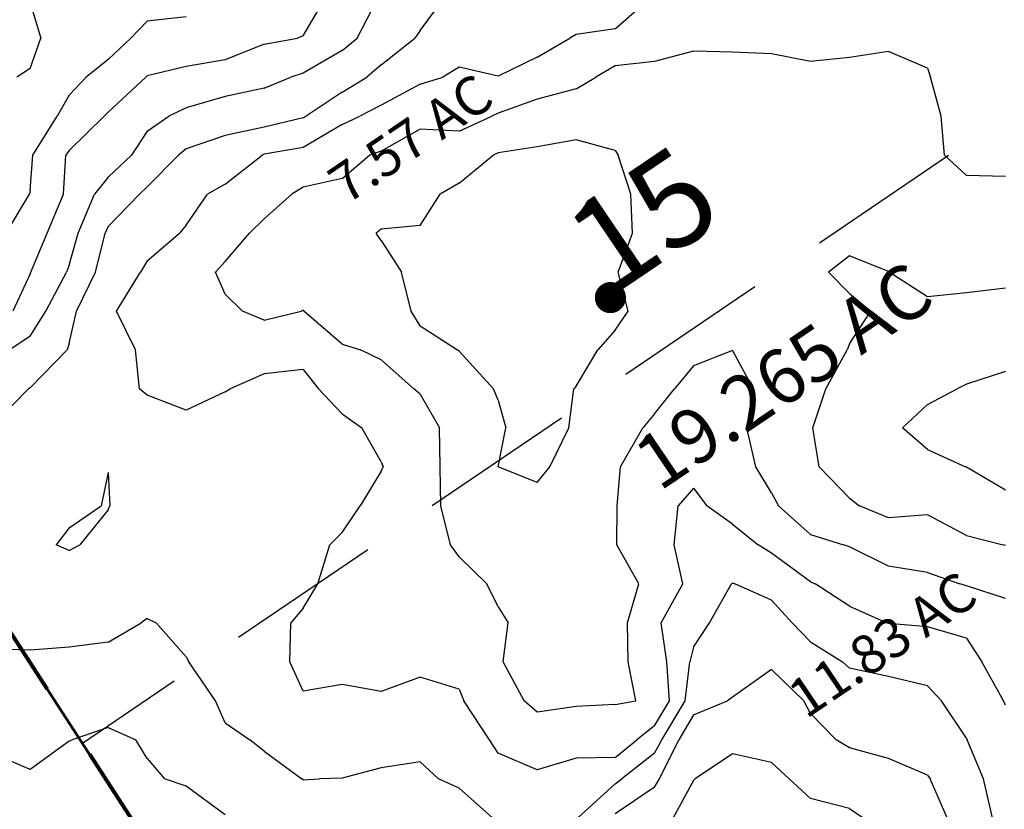
# Model space of a CAD drawing. Extents: x 1662188 to 1684590, y 217358 to 231429.
# Drawn here: x 1670143 to 1670774, y 223531 to 224037 of the extents above; entities that cross this region are included whole.
import ezdxf

# ---------------------------------------------------------------- set-up
doc = ezdxf.new("R2010")
doc.units = 0
doc.header["$LTSCALE"] = 200
doc.header["$MEASUREMENT"] = 0
doc.linetypes.add('DASHED', pattern=[0.75, 0.5, -0.25])
for name, color, linetype in [('1107.000000', 200, 'CONTINUOUS'), ('1109.000000', 194, 'CONTINUOUS'), ('1111.000000', 190, 'CONTINUOUS'), ('1113.000000', 184, 'CONTINUOUS'), ('1115.000000', 180, 'CONTINUOUS'), ('1117.000000', 174, 'CONTINUOUS'), ('1119.000000', 170, 'CONTINUOUS'), ('1121.000000', 164, 'CONTINUOUS'), ('1123.000000', 160, 'CONTINUOUS'), ('TRACT', 242, 'DASHED')]:
    doc.layers.add(name, color=color, linetype=linetype)
doc.layers.add('CENTROID', color=7, linetype='CONTINUOUS', plot=False)
for name, color, linetype, lineweight in [('MILITLINE', 7, 'DASHED', 80), ('PROPLINE', 71, 'CONTINUOUS', 60), ('T_ACRE', 50, 'CONTINUOUS', 40), ('T_EPARCEL', 7, 'CONTINUOUS', 40), ('T_LACRE', 160, 'CONTINUOUS', 30)]:
    doc.layers.add(name, color=color, linetype=linetype, lineweight=lineweight)
doc.styles.add('S10', font='romans.shx', dxfattribs={"height": 60})
doc.styles.add('S6', font='romans.shx', dxfattribs={"height": 35})
doc.styles.add('S8', font='romans.shx', dxfattribs={"height": 25})

# ---------------------------------------------------------------- blocks, each defined once
blk = doc.blocks.new('PT')
at = {"layer": 'CENTROID', "const_width": 10}
blk.add_lwpolyline([(-5, 0, 1), (5, 0, 1)], format="xyb", close=True, dxfattribs=at)
at = {"layer": 'CENTROID', "style": 'S6', "flags": 1}
blk.add_attdef('ID_NO', (0, 0), '', height=35, dxfattribs=at)

msp = doc.modelspace()

# ---------------------------------------------------------------- linework, layer by layer
at = {"layer": '1107.000000'}
for p, q in [((1670150, 224047.48, 1107), (1670156.93, 224025, 1107)), ((1670150, 224005.47, 1107), (1670156.93, 224025, 1107)), ((1670150, 224005.47, 1107), (1670141.44, 224000, 1107))]:
    msp.add_line(p, q, dxfattribs=at)
at = {"layer": '1109.000000'}
for p, q in [((1670250, 224038.51, 1109), (1670225, 224035.88, 1109)), ((1670225, 224035.88, 1109), (1670214.49, 224025, 1109)), ((1670200, 224011.33, 1109), (1670214.49, 224025, 1109)), ((1670200, 224011.33, 1109), (1670185.84, 224000, 1109)), ((1670175, 223988.48, 1109), (1670185.84, 224000, 1109)), ((1670175, 223988.48, 1109), (1670167.39, 223975, 1109)), ((1670151.66, 223950, 1109), (1670167.39, 223975, 1109)), ((1670150, 223927.3, 1109), (1670151.66, 223950, 1109)), ((1670134.76, 223900, 1109), (1670149.56, 223925, 1109)), ((1670150, 223927.3, 1109), (1670149.56, 223925, 1109))]:
    msp.add_line(p, q, dxfattribs=at)
at = {"layer": '1111.000000'}
for p, q in [((1670325, 224026.46, 1111), (1670338.72, 224050, 1111)), ((1670300, 224021.06, 1111), (1670321.26, 224025, 1111)), ((1670325, 224026.46, 1111), (1670321.26, 224025, 1111)), ((1670300, 224021.06, 1111), (1670275, 224010.96, 1111)), ((1670250, 224006.78, 1111), (1670225, 224000.77, 1111)), ((1670275, 224010.96, 1111), (1670250, 224006.78, 1111)), ((1670200, 223977.54, 1111), (1670224.2, 224000, 1111)), ((1670225, 224000.77, 1111), (1670224.2, 224000, 1111)), ((1670175, 223952.85, 1111), (1670197.55, 223975, 1111)), ((1670200, 223977.54, 1111), (1670197.55, 223975, 1111)), ((1670171.46, 223925, 1111), (1670172.97, 223950, 1111)), ((1670175, 223952.85, 1111), (1670172.97, 223950, 1111)), ((1670161.04, 223900, 1111), (1670171.46, 223925, 1111)), ((1670150.51, 223875, 1111), (1670161.04, 223900, 1111)), ((1670150, 223873.84, 1111), (1670139.02, 223850, 1111)), ((1670150, 223873.84, 1111), (1670150.51, 223875, 1111)), ((1670600, 223565.98, 1111), (1670576.07, 223550, 1111)), ((1670625, 223560.56, 1111), (1670600, 223565.98, 1111)), ((1670625, 223560.56, 1111), (1670636.35, 223550, 1111)), ((1670575, 223548.99, 1111), (1670562.02, 223525, 1111)), ((1670575, 223548.99, 1111), (1670576.07, 223550, 1111)), ((1670650, 223537.53, 1111), (1670636.35, 223550, 1111)), ((1670675, 223531.09, 1111), (1670650, 223537.53, 1111)), ((1670675, 223531.09, 1111), (1670683.89, 223525, 1111))]:
    msp.add_line(p, q, dxfattribs=at)
at = {"layer": '1113.000000'}
for p, q in [((1670359.54, 224025, 1113), (1670372.43, 224050, 1113)), ((1670350, 224016.99, 1113), (1670359.54, 224025, 1113)), ((1670350, 224016.99, 1113), (1670325, 224002.54, 1113)), ((1670300, 223992.83, 1113), (1670317.07, 224000, 1113)), ((1670325, 224002.54, 1113), (1670317.07, 224000, 1113)), ((1670300, 223992.83, 1113), (1670275, 223987.47, 1113)), ((1670275, 223987.47, 1113), (1670250, 223980.17, 1113)), ((1670250, 223980.17, 1113), (1670238.82, 223975, 1113)), ((1670225, 223965.4, 1113), (1670238.82, 223975, 1113)), ((1670225, 223965.4, 1113), (1670215.03, 223950, 1113)), ((1670200, 223935.8, 1113), (1670215.03, 223950, 1113)), ((1670200, 223935.8, 1113), (1670191.36, 223925, 1113)), ((1670180.88, 223900, 1113), (1670191.36, 223925, 1113)), ((1670175, 223879.37, 1113), (1670180.88, 223900, 1113)), ((1670175, 223879.37, 1113), (1670173.35, 223875, 1113)), ((1670160.01, 223850, 1113), (1670173.35, 223875, 1113)), ((1670150, 223833.9, 1113), (1670160.01, 223850, 1113)), ((1670150, 223833.9, 1113), (1670136.97, 223825, 1113)), ((1670625, 223620.22, 1113), (1670600, 223602.52, 1113)), ((1670625, 223620.22, 1113), (1670645.72, 223600, 1113)), ((1670600, 223602.52, 1113), (1670596.9, 223600, 1113)), ((1670575, 223591.07, 1113), (1670596.9, 223600, 1113)), ((1670650, 223591.88, 1113), (1670645.72, 223600, 1113)), ((1670575, 223591.07, 1113), (1670565.6, 223575, 1113)), ((1670650, 223591.88, 1113), (1670666.6, 223575, 1113)), ((1670200, 223583.07, 1113), (1670176.98, 223575, 1113)), ((1670200, 223583.07, 1113), (1670217.73, 223575, 1113)), ((1670175, 223574.23, 1113), (1670150, 223556.05, 1113)), ((1670175, 223574.23, 1113), (1670176.98, 223575, 1113)), ((1670225, 223563, 1113), (1670217.73, 223575, 1113)), ((1670553.21, 223550, 1113), (1670565.6, 223575, 1113)), ((1670675, 223569.84, 1113), (1670666.6, 223575, 1113)), ((1670150, 223556.05, 1113), (1670125, 223566.65, 1113)), ((1670700, 223563.18, 1113), (1670675, 223569.84, 1113)), ((1670225, 223563, 1113), (1670236.04, 223550, 1113)), ((1670725, 223552.44, 1113), (1670700, 223563.18, 1113)), ((1670725, 223552.44, 1113), (1670726.71, 223550, 1113)), ((1670250, 223545.33, 1113), (1670236.04, 223550, 1113)), ((1670275, 223526.99, 1113), (1670250, 223545.33, 1113)), ((1670550, 223544.82, 1113), (1670553.21, 223550, 1113)), ((1670737.69, 223525, 1113), (1670726.71, 223550, 1113)), ((1670550, 223544.82, 1113), (1670525, 223527.69, 1113))]:
    msp.add_line(p, q, dxfattribs=at)
at = {"layer": '1115.000000'}
for p, q in [((1670400, 224029.86, 1115), (1670414.74, 224050, 1115)), ((1670375, 224007.92, 1115), (1670396.46, 224025, 1115)), ((1670400, 224029.86, 1115), (1670396.46, 224025, 1115)), ((1670375, 224007.92, 1115), (1670365.86, 224000, 1115)), ((1670350, 223990.29, 1115), (1670365.86, 224000, 1115)), ((1670350, 223990.29, 1115), (1670326.8, 223975, 1115)), ((1670325, 223973.85, 1115), (1670300, 223967.89, 1115)), ((1670325, 223973.85, 1115), (1670326.8, 223975, 1115)), ((1670300, 223967.89, 1115), (1670275, 223962.43, 1115)), ((1670275, 223962.43, 1115), (1670250, 223953.96, 1115)), ((1670225, 223929.57, 1115), (1670245.06, 223950, 1115)), ((1670250, 223953.96, 1115), (1670245.06, 223950, 1115)), ((1670200, 223904.17, 1115), (1670220.06, 223925, 1115)), ((1670225, 223929.57, 1115), (1670220.06, 223925, 1115)), ((1670191.96, 223875, 1115), (1670198.08, 223900, 1115)), ((1670200, 223904.17, 1115), (1670198.08, 223900, 1115)), ((1670179.7, 223850, 1115), (1670191.96, 223875, 1115)), ((1670175, 223829.22, 1115), (1670179.7, 223850, 1115)), ((1670175, 223829.22, 1115), (1670173.68, 223825, 1115)), ((1670150, 223800.78, 1115), (1670173.68, 223825, 1115)), ((1670125, 223775.75, 1115), (1670149.01, 223800, 1115)), ((1670150, 223800.78, 1115), (1670149.01, 223800, 1115)), ((1670585.41, 223650, 1115), (1670599.42, 223675, 1115)), ((1670600, 223675.68, 1115), (1670599.42, 223675, 1115)), ((1670600, 223675.68, 1115), (1670601.63, 223675, 1115)), ((1670625, 223664.64, 1115), (1670601.63, 223675, 1115)), ((1670625, 223664.64, 1115), (1670638.24, 223650, 1115)), ((1670225, 223652.85, 1115), (1670221.1, 223650, 1115)), ((1670225, 223652.85, 1115), (1670230.83, 223650, 1115)), ((1670200, 223637.69, 1115), (1670221.1, 223650, 1115)), ((1670250, 223628.38, 1115), (1670230.83, 223650, 1115)), ((1670575, 223634.44, 1115), (1670585.41, 223650, 1115)), ((1670650, 223637.81, 1115), (1670638.24, 223650, 1115)), ((1670150, 223632.54, 1115), (1670125, 223633.39, 1115)), ((1670175, 223634.4, 1115), (1670150, 223632.54, 1115)), ((1670200, 223637.69, 1115), (1670175, 223634.4, 1115)), ((1670575, 223634.44, 1115), (1670572.78, 223625, 1115)), ((1670650, 223637.81, 1115), (1670670.53, 223625, 1115)), ((1670250, 223628.38, 1115), (1670251.69, 223625, 1115)), ((1670268.9, 223600, 1115), (1670251.69, 223625, 1115)), ((1670569.81, 223600, 1115), (1670572.78, 223625, 1115)), ((1670675, 223621.1, 1115), (1670670.53, 223625, 1115)), ((1670700, 223615.61, 1115), (1670675, 223621.1, 1115)), ((1670725, 223609.76, 1115), (1670700, 223615.61, 1115)), ((1670725, 223609.76, 1115), (1670733.96, 223600, 1115)), ((1670275, 223586.06, 1115), (1670268.9, 223600, 1115)), ((1670554.79, 223575, 1115), (1670569.81, 223600, 1115)), ((1670750, 223576.04, 1115), (1670733.96, 223600, 1115)), ((1670275, 223586.06, 1115), (1670290.71, 223575, 1115)), ((1670300, 223567.86, 1115), (1670290.71, 223575, 1115)), ((1670550, 223566.47, 1115), (1670554.79, 223575, 1115)), ((1670750, 223576.04, 1115), (1670750.48, 223575, 1115)), ((1670761, 223550, 1115), (1670750.48, 223575, 1115)), ((1670300, 223567.86, 1115), (1670324.09, 223550, 1115)), ((1670550, 223566.47, 1115), (1670529.07, 223550, 1115)), ((1670400, 223561.03, 1115), (1670375, 223557.05, 1115)), ((1670400, 223561.03, 1115), (1670411.73, 223550, 1115)), ((1670375, 223557.05, 1115), (1670350, 223550.41, 1115)), ((1670325, 223549.39, 1115), (1670324.09, 223550, 1115)), ((1670325, 223549.39, 1115), (1670335.4, 223550, 1115)), ((1670350, 223550.41, 1115), (1670335.4, 223550, 1115)), ((1670425, 223544, 1115), (1670411.73, 223550, 1115)), ((1670525, 223546.81, 1115), (1670501.06, 223525, 1115)), ((1670525, 223546.81, 1115), (1670529.07, 223550, 1115)), ((1670766.65, 223525, 1115), (1670761, 223550, 1115)), ((1670425, 223544, 1115), (1670446.3, 223525, 1115))]:
    msp.add_line(p, q, dxfattribs=at)
at = {"layer": '1117.000000'}
for p, q in [((1670525, 224031.01, 1117), (1670546.23, 224050, 1117)), ((1670525, 224031.01, 1117), (1670500, 224027.25, 1117)), ((1670475, 224012.67, 1117), (1670495.94, 224025, 1117)), ((1670500, 224027.25, 1117), (1670495.94, 224025, 1117)), ((1670475, 224012.67, 1117), (1670450, 224000.63, 1117)), ((1670425, 224006.36, 1117), (1670414.43, 224000, 1117)), ((1670450, 224000.63, 1117), (1670425, 224006.36, 1117)), ((1670400, 223995.39, 1117), (1670414.43, 224000, 1117)), ((1670400, 223995.39, 1117), (1670375, 223981.93, 1117)), ((1670375, 223981.93, 1117), (1670361.29, 223975, 1117)), ((1670350, 223969.54, 1117), (1670361.29, 223975, 1117)), ((1670350, 223969.54, 1117), (1670325, 223954.74, 1117)), ((1670275, 223931.23, 1117), (1670298.78, 223950, 1117)), ((1670300, 223950.51, 1117), (1670298.78, 223950, 1117)), ((1670325, 223954.74, 1117), (1670300, 223950.51, 1117)), ((1670275, 223931.23, 1117), (1670263.65, 223925, 1117)), ((1670250, 223904.96, 1117), (1670263.65, 223925, 1117)), ((1670250, 223904.96, 1117), (1670245.73, 223900, 1117)), ((1670225, 223882.23, 1117), (1670245.73, 223900, 1117)), ((1670225, 223882.23, 1117), (1670220.81, 223875, 1117)), ((1670205.26, 223850, 1117), (1670220.81, 223875, 1117)), ((1670217.47, 223825, 1117), (1670205.26, 223850, 1117)), ((1670220.12, 223800, 1117), (1670217.47, 223825, 1117)), ((1670325, 223812.58, 1117), (1670300, 223809.76, 1117)), ((1670325, 223812.58, 1117), (1670334.77, 223800, 1117)), ((1670300, 223809.76, 1117), (1670278.26, 223800, 1117)), ((1670225, 223796, 1117), (1670220.12, 223800, 1117)), ((1670275, 223798.11, 1117), (1670250, 223786.33, 1117)), ((1670275, 223798.11, 1117), (1670278.26, 223800, 1117)), ((1670350, 223784, 1117), (1670334.77, 223800, 1117)), ((1670250, 223786.33, 1117), (1670225, 223796, 1117)), ((1670350, 223784, 1117), (1670362.51, 223775, 1117)), ((1670375, 223753.37, 1117), (1670362.51, 223775, 1117)), ((1670375, 223753.37, 1117), (1670376.24, 223750, 1117)), ((1670375, 223747.3, 1117), (1670361.44, 223725, 1117)), ((1670375, 223747.3, 1117), (1670376.24, 223750, 1117)), ((1670200, 223746.54, 1117), (1670195.54, 223725, 1117)), ((1670200, 223746.54, 1117), (1670201.18, 223725, 1117)), ((1670575, 223736.48, 1117), (1670565.34, 223725, 1117)), ((1670575, 223736.48, 1117), (1670583.59, 223725, 1117)), ((1670175, 223710.94, 1117), (1670195.54, 223725, 1117)), ((1670200, 223722.59, 1117), (1670181.91, 223700, 1117)), ((1670200, 223722.59, 1117), (1670201.18, 223725, 1117)), ((1670350, 223707.99, 1117), (1670361.44, 223725, 1117)), ((1670562.64, 223700, 1117), (1670565.34, 223725, 1117)), ((1670600, 223713.27, 1117), (1670583.59, 223725, 1117)), ((1670175, 223710.94, 1117), (1670166.75, 223700, 1117)), ((1670600, 223713.27, 1117), (1670616.45, 223700, 1117)), ((1670350, 223707.99, 1117), (1670342.05, 223700, 1117)), ((1670175, 223696.55, 1117), (1670166.75, 223700, 1117)), ((1670175, 223696.55, 1117), (1670181.91, 223700, 1117)), ((1670334.42, 223675, 1117), (1670342.05, 223700, 1117)), ((1670568.26, 223675, 1117), (1670562.64, 223700, 1117)), ((1670625, 223694.84, 1117), (1670616.45, 223700, 1117)), ((1670650, 223676.28, 1117), (1670625, 223694.84, 1117)), ((1670325, 223659.55, 1117), (1670334.42, 223675, 1117)), ((1670554.36, 223650, 1117), (1670568.26, 223675, 1117)), ((1670650, 223676.28, 1117), (1670653.13, 223675, 1117)), ((1670675, 223660.84, 1117), (1670653.13, 223675, 1117)), ((1670325, 223659.55, 1117), (1670317.01, 223650, 1117)), ((1670675, 223660.84, 1117), (1670698.92, 223650, 1117)), ((1670316.37, 223625, 1117), (1670317.01, 223650, 1117)), ((1670558.04, 223625, 1117), (1670554.36, 223650, 1117)), ((1670700, 223649.66, 1117), (1670698.92, 223650, 1117)), ((1670725, 223647.53, 1117), (1670700, 223649.66, 1117)), ((1670750, 223640.26, 1117), (1670725, 223647.53, 1117)), ((1670750, 223640.26, 1117), (1670759.81, 223625, 1117)), ((1670325, 223606.34, 1117), (1670316.37, 223625, 1117)), ((1670559.76, 223600, 1117), (1670558.04, 223625, 1117)), ((1670773.66, 223600, 1117), (1670759.81, 223625, 1117)), ((1670400, 223615.28, 1117), (1670375, 223606.01, 1117)), ((1670425, 223607.61, 1117), (1670400, 223615.28, 1117)), ((1670350, 223610.58, 1117), (1670325, 223606.34, 1117)), ((1670375, 223606.01, 1117), (1670350, 223610.58, 1117)), ((1670425, 223607.61, 1117), (1670427.84, 223600, 1117)), ((1670444.38, 223575, 1117), (1670427.84, 223600, 1117)), ((1670550, 223584.11, 1117), (1670559.76, 223600, 1117)), ((1670775, 223597.2, 1117), (1670773.66, 223600, 1117)), ((1670550, 223584.11, 1117), (1670538.78, 223575, 1117)), ((1670450, 223566.42, 1117), (1670444.38, 223575, 1117)), ((1670525, 223563.73, 1117), (1670538.78, 223575, 1117)), ((1670475, 223555.84, 1117), (1670450, 223566.42, 1117)), ((1670500, 223563.21, 1117), (1670475, 223555.84, 1117)), ((1670525, 223563.73, 1117), (1670500, 223563.21, 1117))]:
    msp.add_line(p, q, dxfattribs=at)
at = {"layer": '1119.000000'}
for p, q in [((1670575, 224016.53, 1119), (1670550, 224010.01, 1119)), ((1670600, 224015.99, 1119), (1670575, 224016.53, 1119)), ((1670625, 224014.95, 1119), (1670600, 224015.99, 1119)), ((1670650, 224009.97, 1119), (1670625, 224014.95, 1119)), ((1670675, 224012.62, 1119), (1670650, 224009.97, 1119)), ((1670700, 224016.45, 1119), (1670675, 224012.62, 1119)), ((1670725, 224005.59, 1119), (1670700, 224016.45, 1119)), ((1670525, 224007.29, 1119), (1670512.54, 224000, 1119)), ((1670550, 224010.01, 1119), (1670525, 224007.29, 1119)), ((1670725, 224005.59, 1119), (1670726.99, 224000, 1119)), ((1670500, 223992.4, 1119), (1670512.54, 224000, 1119)), ((1670733.73, 223975, 1119), (1670726.99, 224000, 1119)), ((1670500, 223992.4, 1119), (1670475, 223985.79, 1119)), ((1670475, 223985.79, 1119), (1670450, 223976.76, 1119)), ((1670425, 223965.32, 1119), (1670445.93, 223975, 1119)), ((1670450, 223976.76, 1119), (1670445.93, 223975, 1119)), ((1670735.83, 223950, 1119), (1670733.73, 223975, 1119)), ((1670400, 223966.52, 1119), (1670375, 223952.53, 1119)), ((1670425, 223965.32, 1119), (1670400, 223966.52, 1119)), ((1670350, 223935.03, 1119), (1670367.5, 223950, 1119)), ((1670375, 223952.53, 1119), (1670367.5, 223950, 1119)), ((1670750, 223936.9, 1119), (1670735.83, 223950, 1119)), ((1670775, 223936.33, 1119), (1670750, 223936.9, 1119)), ((1670350, 223935.03, 1119), (1670325, 223929.35, 1119)), ((1670300, 223909.04, 1119), (1670317.79, 223925, 1119)), ((1670325, 223929.35, 1119), (1670317.79, 223925, 1119)), ((1670300, 223909.04, 1119), (1670290.48, 223900, 1119)), ((1670275, 223881.66, 1119), (1670290.48, 223900, 1119)), ((1670275, 223881.66, 1119), (1670268.85, 223875, 1119)), ((1670275, 223860.88, 1119), (1670268.85, 223875, 1119)), ((1670275, 223860.88, 1119), (1670286.01, 223850, 1119)), ((1670300, 223844.22, 1119), (1670286.01, 223850, 1119)), ((1670300, 223844.22, 1119), (1670323.6, 223850, 1119)), ((1670325, 223850.62, 1119), (1670323.6, 223850, 1119)), ((1670325, 223850.62, 1119), (1670325.4, 223850, 1119)), ((1670350, 223828.67, 1119), (1670325.4, 223850, 1119)), ((1670350, 223828.67, 1119), (1670361.78, 223825, 1119)), ((1670375, 223818.71, 1119), (1670361.78, 223825, 1119)), ((1670600, 223824.73, 1119), (1670575, 223814.81, 1119)), ((1670600, 223824.73, 1119), (1670613.39, 223800, 1119)), ((1670375, 223818.71, 1119), (1670395.91, 223800, 1119)), ((1670575, 223814.81, 1119), (1670563, 223800, 1119)), ((1670400, 223796.61, 1119), (1670395.91, 223800, 1119)), ((1670550, 223784, 1119), (1670563, 223800, 1119)), ((1670609.22, 223775, 1119), (1670613.39, 223800, 1119)), ((1670400, 223796.61, 1119), (1670412.35, 223775, 1119)), ((1670550, 223784, 1119), (1670542.52, 223775, 1119)), ((1670412.84, 223750, 1119), (1670412.35, 223775, 1119)), ((1670528.34, 223750, 1119), (1670542.52, 223775, 1119)), ((1670614.94, 223750, 1119), (1670609.22, 223775, 1119)), ((1670413.16, 223725, 1119), (1670412.84, 223750, 1119)), ((1670526.12, 223725, 1119), (1670528.34, 223750, 1119)), ((1670625, 223733.41, 1119), (1670614.94, 223750, 1119)), ((1670625, 223733.41, 1119), (1670629.46, 223725, 1119)), ((1670419.48, 223700, 1119), (1670413.16, 223725, 1119)), ((1670525.99, 223700, 1119), (1670526.12, 223725, 1119)), ((1670650, 223706.75, 1119), (1670629.46, 223725, 1119)), ((1670650, 223706.75, 1119), (1670671.2, 223700, 1119)), ((1670425, 223692.49, 1119), (1670419.48, 223700, 1119)), ((1670540.03, 223675, 1119), (1670525.99, 223700, 1119)), ((1670675, 223698.83, 1119), (1670671.2, 223700, 1119)), ((1670700, 223686.49, 1119), (1670675, 223698.83, 1119)), ((1670425, 223692.49, 1119), (1670442.64, 223675, 1119)), ((1670725, 223682.25, 1119), (1670700, 223686.49, 1119)), ((1670725, 223682.25, 1119), (1670745.67, 223675, 1119)), ((1670450, 223660.42, 1119), (1670442.64, 223675, 1119)), ((1670532.74, 223650, 1119), (1670540.03, 223675, 1119)), ((1670750, 223673.83, 1119), (1670745.67, 223675, 1119)), ((1670775, 223665.62, 1119), (1670750, 223673.83, 1119)), ((1670450, 223660.42, 1119), (1670456.33, 223650, 1119)), ((1670453.18, 223625, 1119), (1670456.33, 223650, 1119)), ((1670533.17, 223625, 1119), (1670532.74, 223650, 1119)), ((1670466.65, 223600, 1119), (1670453.18, 223625, 1119)), ((1670538.11, 223600, 1119), (1670533.17, 223625, 1119)), ((1670475, 223592.9, 1119), (1670466.65, 223600, 1119)), ((1670500, 223596.41, 1119), (1670475, 223592.9, 1119)), ((1670525, 223597.75, 1119), (1670500, 223596.41, 1119)), ((1670525, 223597.75, 1119), (1670538.11, 223600, 1119))]:
    msp.add_line(p, q, dxfattribs=at)
at = {"layer": '1121.000000'}
for p, q in [((1670475, 223955.3, 1121), (1670450, 223951.47, 1121)), ((1670500, 223959.67, 1121), (1670475, 223955.3, 1121)), ((1670525, 223952.99, 1121), (1670500, 223959.67, 1121)), ((1670425, 223932.01, 1121), (1670446.79, 223950, 1121)), ((1670450, 223951.47, 1121), (1670446.79, 223950, 1121)), ((1670525, 223952.99, 1121), (1670526.8, 223950, 1121)), ((1670534.86, 223925, 1121), (1670526.8, 223950, 1121)), ((1670425, 223932.01, 1121), (1670412.85, 223925, 1121)), ((1670400, 223904.76, 1121), (1670412.85, 223925, 1121)), ((1670535.97, 223900, 1121), (1670534.86, 223925, 1121)), ((1670400, 223904.76, 1121), (1670375, 223902.55, 1121)), ((1670375, 223902.55, 1121), (1670371.83, 223900, 1121)), ((1670375, 223895.3, 1121), (1670371.83, 223900, 1121)), ((1670526.77, 223875, 1121), (1670535.97, 223900, 1121)), ((1670375, 223895.3, 1121), (1670388.07, 223875, 1121)), ((1670675, 223885.45, 1121), (1670661.53, 223875, 1121)), ((1670700, 223875.25, 1121), (1670675, 223885.45, 1121)), ((1670394.07, 223850, 1121), (1670388.07, 223875, 1121)), ((1670533.22, 223850, 1121), (1670526.77, 223875, 1121)), ((1670675, 223861.12, 1121), (1670661.53, 223875, 1121)), ((1670700, 223875.25, 1121), (1670700.46, 223875, 1121)), ((1670725, 223859.09, 1121), (1670700.46, 223875, 1121)), ((1670675, 223861.12, 1121), (1670688.71, 223850, 1121)), ((1670750, 223861.56, 1121), (1670725, 223859.09, 1121)), ((1670775, 223864.66, 1121), (1670750, 223861.56, 1121)), ((1670400, 223840.44, 1121), (1670394.07, 223850, 1121)), ((1670525, 223837.82, 1121), (1670533.22, 223850, 1121)), ((1670675, 223828.9, 1121), (1670688.71, 223850, 1121)), ((1670400, 223840.44, 1121), (1670423.97, 223825, 1121)), ((1670525, 223837.82, 1121), (1670513.78, 223825, 1121)), ((1670675, 223828.9, 1121), (1670673.45, 223825, 1121)), ((1670425, 223824.19, 1121), (1670423.97, 223825, 1121)), ((1670425, 223824.19, 1121), (1670446.89, 223800, 1121)), ((1670500, 223801.86, 1121), (1670513.78, 223825, 1121)), ((1670659.97, 223800, 1121), (1670673.45, 223825, 1121)), ((1670450, 223792.93, 1121), (1670446.89, 223800, 1121)), ((1670495.19, 223775, 1121), (1670498.33, 223800, 1121)), ((1670500, 223801.86, 1121), (1670498.33, 223800, 1121)), ((1670651.6, 223775, 1121), (1670659.97, 223800, 1121)), ((1670450, 223792.93, 1121), (1670454.73, 223775, 1121)), ((1670450, 223750, 1121), (1670454.73, 223775, 1121)), ((1670483.08, 223750, 1121), (1670495.19, 223775, 1121)), ((1670655.6, 223750, 1121), (1670651.6, 223775, 1121)), ((1670475, 223740.05, 1121), (1670450, 223750, 1121)), ((1670475, 223740.05, 1121), (1670483.08, 223750, 1121)), ((1670675, 223729.95, 1121), (1670655.6, 223750, 1121)), ((1670675, 223729.95, 1121), (1670681.52, 223725, 1121)), ((1670700, 223717.49, 1121), (1670681.52, 223725, 1121)), ((1670725, 223719.28, 1121), (1670700, 223717.49, 1121)), ((1670750, 223706.1, 1121), (1670725, 223719.28, 1121)), ((1670750, 223706.1, 1121), (1670773.43, 223700, 1121)), ((1670775, 223699.69, 1121), (1670773.43, 223700, 1121))]:
    msp.add_line(p, q, dxfattribs=at)
at = {"layer": '1123.000000'}
for p, q in [((1670775, 223811.23, 1123), (1670750, 223803.08, 1123)), ((1670725, 223790.15, 1123), (1670744.11, 223800, 1123)), ((1670750, 223803.08, 1123), (1670744.11, 223800, 1123)), ((1670725, 223790.15, 1123), (1670709.09, 223775, 1123)), ((1670725, 223761.1, 1123), (1670709.09, 223775, 1123)), ((1670725, 223761.1, 1123), (1670749.47, 223750, 1123)), ((1670750, 223749.8, 1123), (1670749.47, 223750, 1123)), ((1670775, 223735.09, 1123), (1670750, 223749.8, 1123))]:
    msp.add_line(p, q, dxfattribs=at)
at = {"layer": 'MILITLINE'}
msp.add_lwpolyline([(1668845.52, 225624.83), (1669033.94, 225335.87), (1669698.49, 224321.11), (1670305.81, 223384.03), (1670982.64, 222354.81), (1671609.42, 221399.31), (1671844.61, 221034.96)], dxfattribs=at)
at = {"layer": 'PROPLINE'}
msp.add_lwpolyline([(1669938.81, 223950.3), (1670305.81, 223384.03), (1670420.69, 223209.34)], dxfattribs=at)
at = {"layer": 'TRACT'}
msp.add_lwpolyline([(1670862.6, 224034.11), (1670183.55, 223572.67)], dxfattribs=at)

# ---------------------------------------------------------------- block references
at = {"layer": 'CENTROID', "xscale": 0.9973338499101869, "yscale": 0.9973338499101869, "zscale": 0.9973421617330906, "rotation": 0.05411601924463983}
msp.add_blockref('PT', (1670521.84, 223858.6), dxfattribs=at)

# ---------------------------------------------------------------- texts
at = {"layer": 'T_ACRE', "style": 'S6'}
msp.add_text('19.265 AC', height=34.88, rotation=34.0751, dxfattribs=at).set_placement((1670553.19, 223733.88))
at = {"layer": 'T_EPARCEL', "style": 'S10'}
msp.add_text('15', height=59.841, rotation=34.08383, dxfattribs=at).set_placement((1670521.84, 223858.6))
at = {"layer": 'T_LACRE', "style": 'S8'}
for s, height, rotation, p in [('7.57 AC', 24.943, 34.08955, (1670352.61, 223917.78)), ('11.83 AC', 24.912, 34.07324, (1670647.16, 223588.11))]:
    msp.add_text(s, height=height, rotation=rotation, dxfattribs=at).set_placement(p)

doc.saveas('drawing.dxf')
